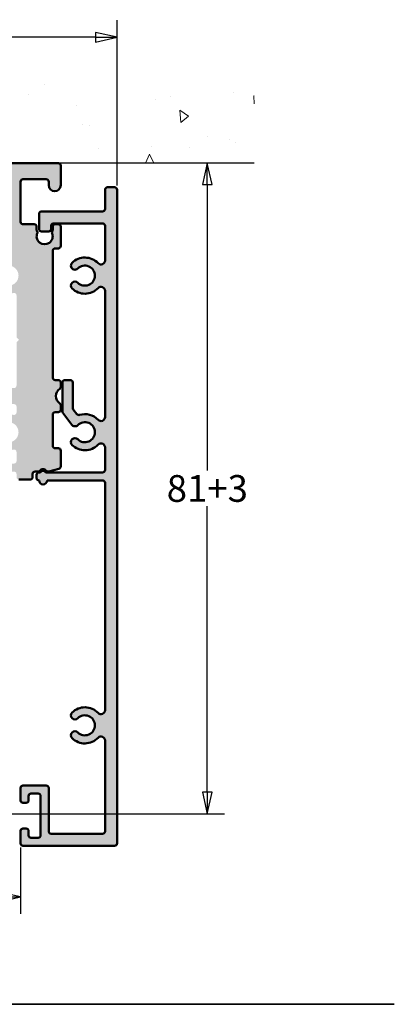
# Model space of a CAD drawing. Units: millimetres. Extents: x 7 to 1061, y -9 to 307.
# Drawn here: x 343 to 390, y -4 to 119 of the extents above; entities that cross this region are included whole.
import ezdxf

# ---------------------------------------------------------------- set-up
doc = ezdxf.new("R2010")
doc.units = ezdxf.units.MM
doc.header["$LTSCALE"] = 0.6666666666666666
for name, color, linetype, lineweight in [('Bemaßung (ISO)', 7, 'Continuous', 25), ('Rahmen (ISO)', 7, 'Continuous', 35), ('Schraffur (ISO)', 7, 'Continuous', 18), ('Sichtbar (ISO)', 7, 'Continuous', 50), ('Skizziergeometrie (ISO)', 7, 'Continuous', 25)]:
    doc.layers.add(name, color=color, linetype=linetype, lineweight=lineweight)
doc.styles.add('Katalog 2010 - Zeichnung', font='plantc.ttf')
doc.dimstyles.new('Homepage', dxfattribs={"dimscale": 0.6666666666666666, "dimtxt": 5, "dimasz": 4, "dimexe": 3.174999999999998, "dimexo": 0.8, "dimgap": 0.8, "dimtad": 0, "dimtih": 1, "dimtoh": 1, "dimrnd": 1e-08, "dimtxsty": 'Katalog 2010 - Zeichnung', "dimblk": 'Filled-1', "dimcen": 0.09, "dimdle": 10, "dimclrd": 256, "dimclre": 256, "dimclrt": 256, "dimazin": 2, "dimtfac": 0.5, "dimtofl": 0, "dimtmove": 0, "dimatfit": 3, "dimfxl": 1, "dimtolj": 1, "dimlwd": 30, "dimlwe": 30, "dimarcsym": 0})

# ---------------------------------------------------------------- blocks, each defined once
blk = doc.blocks.new('Ränder Tiger NEO')
at = {"layer": 'Rahmen (ISO)'}
blk.add_line((584, 20.00000000000005), (10, 19.99999999999998), dxfattribs=at)
blk = doc.blocks.new('Filled-1')
at = {"color": 0}
for p, q in [((0, 0), (-1, 0.225)), ((-1, 0.225), (-1, -0.225)), ((-1, 0), (0, 0)), ((-1, -0.225), (0, 0))]:
    blk.add_line(p, q, dxfattribs=at)
at = {"color": 0, "flags": 128}
blk.add_lwpolyline([(-1, -0.225), (0, 0), (-1, 0.225), (-1, -0.225)], dxfattribs=at)
at = {"color": 0}
blk.add_solid([(-1, -0.225), (0, 0), (-1, 0.225), (-1, -0.225)], dxfattribs=at)
blk = doc.blocks.new('*D32')
at = {"layer": 'Bemaßung (ISO)', "lineweight": 30}
for p, q in [((366.6649667924705, 98.1311604652368), (366.6649667924705, 62.52113715521318)), ((366.6649667924705, 22.46449379856993), (366.6649667924705, 58.07451710859314)), ((341.2304395131944, 19.79782713190327), (368.7816334591371, 19.79782713190327))]:
    blk.add_line(p, q, dxfattribs=at)
at = {"layer": 'Defpoints', "color": 0}
for p in [(370.3919916160475, 100.7978271319034), (340.697106179861, 19.79782713190327), (366.6649667924705, 19.79782713190327)]:
    blk.add_point(p, dxfattribs=at)
at = {"layer": 'Bemaßung (ISO)', "lineweight": 30, "xscale": 2.666666666666666, "yscale": 2.666666666666666, "zscale": 2.666666666666666}
for p, rotation in [((366.6649667924705, 100.7978271319034), 90), ((366.6649667924705, 19.79782713190327), 270)]:
    blk.add_blockref('Filled-1', p, dxfattribs=dict(at, rotation=rotation))
at = {"layer": 'Bemaßung (ISO)', "lineweight": 35, "insert": (366.6649667924705, 60.29782713190321), "char_height": 3.333333333333333, "attachment_point": 5, "style": 'Katalog 2010 - Zeichnung'}
blk.add_mtext('\\A1;81{+3}', dxfattribs=at)
blk = doc.blocks.new('*D49')
at = {"layer": 'Bemaßung (ISO)', "lineweight": 30}
for p, q in [((285.9469603078764, 98.03116046521822), (285.9469603078764, 118.5994333846126)), ((355.4469603078832, 98.03116046524092), (355.4469603078832, 118.5994333846126)), ((288.613626974543, 116.4827667179459), (316.1053519162714, 116.4827667179459)), ((352.7802936412165, 116.4827667179459), (325.2885686994882, 116.4827667179459))]:
    blk.add_line(p, q, dxfattribs=at)
at = {"layer": 'Defpoints', "color": 0}
for p in [(355.4469603078832, 116.4827667179459), (285.9469603078764, 97.49782713188488), (355.4469603078832, 97.49782713190761)]:
    blk.add_point(p, dxfattribs=at)
at = {"layer": 'Bemaßung (ISO)', "lineweight": 30, "xscale": 2.666666666666666, "yscale": 2.666666666666666, "zscale": 2.666666666666666, "rotation": 180}
blk.add_blockref('Filled-1', (285.9469603078764, 116.4827667179459), dxfattribs=at)
at = {"layer": 'Bemaßung (ISO)', "lineweight": 30, "xscale": 2.666666666666666, "yscale": 2.666666666666666, "zscale": 2.666666666666666}
blk.add_blockref('Filled-1', (355.4469603078832, 116.4827667179459), dxfattribs=at)
at = {"layer": 'Bemaßung (ISO)', "lineweight": 35, "insert": (320.6969603078798, 116.4827667179459), "char_height": 3.333333333333333, "attachment_point": 5, "style": 'Katalog 2010 - Zeichnung'}
blk.add_mtext('\\A1;69,5', dxfattribs=at)
blk = doc.blocks.new('*D50')
at = {"layer": 'Bemaßung (ISO)', "lineweight": 30}
for p, q in [((297.9469603079053, 15.56449379855512), (297.9469603079053, 7.314493798570232)), ((343.4469603078952, 15.56449379857179), (343.4469603078952, 7.314493798570232)), ((300.613626974572, 9.431160465236898), (316.0715523824933, 9.431160465236898)), ((340.7802936412285, 9.431160465236898), (325.3223682333092, 9.431160465236898))]:
    blk.add_line(p, q, dxfattribs=at)
at = {"layer": 'Defpoints', "color": 0}
for p in [(297.9469603079053, 16.09782713188845), (343.4469603078952, 16.09782713190513), (343.4469603078952, 9.431160465236898)]:
    blk.add_point(p, dxfattribs=at)
at = {"layer": 'Bemaßung (ISO)', "lineweight": 30, "xscale": 2.666666666666666, "yscale": 2.666666666666666, "zscale": 2.666666666666666, "rotation": 180}
blk.add_blockref('Filled-1', (297.9469603079053, 9.431160465236898), dxfattribs=at)
at = {"layer": 'Bemaßung (ISO)', "lineweight": 30, "xscale": 2.666666666666666, "yscale": 2.666666666666666, "zscale": 2.666666666666666}
blk.add_blockref('Filled-1', (343.4469603078952, 9.431160465236898), dxfattribs=at)
at = {"layer": 'Bemaßung (ISO)', "lineweight": 35, "insert": (320.6969603079013, 9.431160465236898), "char_height": 3.333333333333333, "attachment_point": 5, "style": 'Katalog 2010 - Zeichnung'}
blk.add_mtext('\\A1;45,5', dxfattribs=at)

msp = doc.modelspace()

# ---------------------------------------------------------------- hatches: boundary and pattern name
at = {"layer": 'Schraffur (ISO)'}
h = msp.add_hatch(dxfattribs=at)
h.set_pattern_fill('AR-CONC', color=256, scale=0.08, angle=45, style=0)
h.set_pattern_definition([(94.99999999999999, (0, -3.485991343377122), (11.20757202766174, 9.40427035238641), [1.524, -16.764]), (40.00000000000002, (0, -3.485991343377122), (-12.80147625139532, 8.814138286305555), [1.2192, -13.4112467336]), (145.4514447, (0.933961372696512, -2.702304699798173), (-1.593903810372783, 18.21840817094828), [1.295200703999999, -14.247219568]), (91.18419999999998, (-2.873681958742126, -0.6123093846349934), (17.71281945843763, 12.95627302994164), [2.285999999999999, -25.146]), (141.63555761, (-1.397616352005083, 0.467380444840121), (-0.5669293980974857, 27.42614108922356), [1.9428018512, -21.3708486528]), (36.18415117000001, (-2.873681958742126, -0.6123093846349934), (-0.5669293966457724, 27.42614108929626), [1.8287973656, -20.1167785536]), (66, (-0.718420489685532, 0.1061111050505388), (14.36159834474799, 2.791611925951852), [1.523999999999999, -16.76399999999999]), (11.00000000000004, (-0.718420489685532, 0.1061111050505388), (-6.92319412178764, 13.91529545550036), [1.2192, -13.4112]), (116.4514449999999, (0.4783793749402041, 0.3387454289980027), (7.43840415005838, 16.70690741610668), [1.295200703999999, -14.247195008]), (82.50000000000001, (0, -3.485991343377122), (-4.608437525424831, 4.957873093886957), [0, -13.24864, 0, -13.6144, 0, -13.462]), (52.5, (0, -3.485991343377122), (-1.887178185553985, 9.446960021975382), [0, -7.762239999999997, 0, -12.94384, 0, -5.130799999999998]), (12.5, (-3.204155383997473, -6.690146727374596), (7.994229042601262, 7.346095646617086), [0, -5.08, 0, -15.8496, 0, -21.0312]), (2.499999999999996, (-4.640996363368539, -8.12698770674566), (6.941112353457337, 9.817791430489137), [0, -6.604, 0, -10.52576, 0, -14.9352])])
h.paths.add_polyline_path([(372.4816658564047, 110.7978271319034), (372.4816658564047, 100.7978271319033), (277.0576300937985, 100.7978271319033), (277.0576300937985, 110.7978271319034)])
h = msp.add_hatch(color=9, dxfattribs=at)
edge = h.paths.add_edge_path()
edge.add_line((342.9469603078885, 61.69779785683627), (342.9469603078885, 62.09779785682343))
edge.add_arc((342.6469603078885, 62.09779785682343), 0.3, 0, 90)
edge.add_line((342.6469603078885, 62.39779785682342), (340.2469603078885, 62.39779785682342))
edge.add_arc((340.2469603078885, 62.09779785682343), 0.3, 90, 180)
edge.add_line((339.9469603078885, 62.09779785682343), (339.9469603078885, 61.69779785683627))
edge.add_arc((339.6469603078885, 61.69779785683627), 0.3, -90, 0, ccw=False)
edge.add_line((339.6469603078885, 61.39779785683629), (336.9885801565982, 61.39779785683629))
edge.add_arc((336.9885801565982, 61.09779785683628), 0.3, 90, 157.9756871630133)
edge.add_arc((336.2469603078886, 61.39779785683629), 0.5000000000000007, 202.0243128370679, 337.97568716292585, ccw=False)
edge.add_arc((335.505340459179, 61.09779785683628), 0.3000000000000003, 22.02431283700479, 66.25293839718451)
edge.add_arc((335.7469603078885, 61.64699713643297), 0.3000000000000006, 180, 246.2529383972048, ccw=False)
edge.add_line((335.4469603078885, 61.64699713643297), (335.4469603078885, 62.09779785683622))
edge.add_arc((335.7469603078885, 62.09779785683635), 0.3, 90, 180, ccw=False)
edge.add_line((335.7469603078885, 62.39779785683635), (335.9005501463748, 62.39779785683635))
edge.add_arc((336.2469603078886, 62.19779785683626), 0.4, 29.999999997881673, 149.9999999999889, ccw=False)
edge.add_line((336.5933704694096, 62.39779785682342), (338.6469603078806, 62.39779785682342))
edge.add_arc((338.6469603078806, 62.69779785682342), 0.3, 270, 360)
edge.add_line((338.9469603078806, 62.69779785682342), (338.9469603078806, 63.09779785682039))
edge.add_arc((339.2469603078806, 63.09779785682039), 0.3000000000000002, 90, 180, ccw=False)
edge.add_line((339.2469603078806, 63.39779785682039), (342.6469603078887, 63.39779785682039))
edge.add_arc((342.6469603078887, 63.6977978568204), 0.3, 270, 360)
edge.add_line((342.9469603078886, 63.6977978568204), (342.9469603078887, 64.84578716485555))
edge.add_arc((342.6469603078887, 64.84578716485555), 0.3000000000000002, 0, 105.9328038153106)
edge.add_arc((341.9469603078886, 67.29782713190329), 2.25, 224.9999999999988, 285.9328038152878, ccw=False)
edge.add_arc((340.709523440812, 66.060390264827), 0.4999999999999994, 44.99999999998562, 224.9999999999857, ccw=False)
edge.add_arc((341.9469603078886, 67.29782713190329), 1.25, 224.9999999999931, 495.0000000000096)
edge.add_arc((340.7095234408121, 68.53526399897986), 0.5000000000000016, 135.0000000000144, 315.0000000000144, ccw=False)
edge.add_arc((341.9469603078886, 67.29782713190329), 2.250000000000003, 74.0671961847084, 135.0000000000015, ccw=False)
edge.add_arc((342.6469603078887, 69.74986709895117), 0.2999999999999999, 254.0671961847273, 360)
edge.add_line((342.9469603078887, 69.74986709895117), (342.9469603078887, 70.4978271319099))
edge.add_arc((342.6469603078887, 70.4978271319099), 0.3, 0, 90)
edge.add_line((342.6469603078887, 70.79782713190978), (339.0469603078887, 70.79782713190978))
edge.add_arc((339.0469603078886, 71.79782713190332), 1, 90, 270, ccw=False)
edge.add_line((339.0469603078886, 72.79782713190342), (342.6469603078893, 72.79782713190342))
edge.add_arc((342.6469603078893, 73.0978271319033), 0.3000000000000002, 270, 360)
edge.add_line((342.9469603078894, 73.0978271319033), (342.9469603078894, 78.4978271319032))
edge.add_line((342.9469603078894, 78.4978271319032), (343.2469603078892, 78.79782713190336))
edge.add_line((343.2469603078892, 78.79782713190336), (342.9469603078887, 79.09782713190334))
edge.add_line((342.9469603078887, 79.09782713190334), (342.9469603078887, 84.34578716485544))
edge.add_arc((342.6469603078887, 84.34578716485557), 0.3000000000000002, 0, 105.9328038153106)
edge.add_arc((341.9469603078887, 86.7978271319033), 2.25, 224.9999999999781, 285.9328038152865, ccw=False)
edge.add_arc((340.709523440812, 85.5603902648272), 0.4999999999999995, 44.999999999901206, 224.9999999999012, ccw=False)
edge.add_arc((341.9469603078887, 86.7978271319033), 1.25, 225.0000000000215, 495.0000000000065)
edge.add_arc((340.7095234408121, 88.03526399897972), 0.5000000000000001, 135.0000000000374, 315.0000000000374, ccw=False)
edge.add_arc((341.9469603078887, 86.7978271319033), 2.25, 96.756327030595, 135.00000000001, ccw=False)
edge.add_arc((341.6469603078884, 89.33011858432351), 0.3000000000000001, 276.7563270305906, 360)
edge.add_line((341.9469603078884, 89.33011858432351), (341.9469603078884, 89.6978271319034))
edge.add_arc((340.4469603078884, 89.6978271319034), 1.5, 0, 90)
edge.add_line((340.4469603078884, 91.19782713190344), (338.9469603078887, 91.19782713190344))
edge.add_arc((338.9469603078887, 91.49782713190343), 0.3000000000000002, 180, 270, ccw=False)
edge.add_line((338.6469603078887, 91.49782713190343), (338.6469603078887, 92.99782713192523))
edge.add_arc((338.3469603078887, 92.99782713192523), 0.3000000000000002, 0, 90)
edge.add_line((338.3469603078887, 93.29782713192527), (337.9469603078887, 93.29782713192527))
edge.add_arc((337.9469603078887, 93.59782713192529), 0.3000000000000002, 180, 270, ccw=False)
edge.add_line((337.6469603078886, 93.59782713192529), (337.6469603078888, 94.9978271319034))
edge.add_arc((337.3469603078888, 94.9978271319034), 0.3000000000000002, 0, 90)
edge.add_line((337.3469603078888, 95.29782713190343), (336.1969603078887, 95.29782713190343))
edge.add_arc((336.1969603078887, 96.04782713190346), 0.7500000000000002, 180, 270, ccw=False)
edge.add_line((335.4469603078887, 96.04782713190346), (335.4469603078887, 98.04782713190347))
edge.add_arc((336.1969603078887, 98.04782713190347), 0.7500000000000006, 0, 180, ccw=False)
edge.add_line((336.9469603078887, 98.04782713190347), (336.9469603078887, 97.59782713192529))
edge.add_arc((337.2469603078887, 97.59782713192516), 0.3000000000000002, 180, 270)
edge.add_line((337.2469603078887, 97.2978271319252), (338.1952304185355, 97.2978271319252))
edge.add_arc((338.1952304185355, 97.59782713192516), 0.3, 270, 350.0000000000234)
edge.add_line((338.4906727444392, 97.54573267862519), (339.020392303814, 100.5499215852035))
edge.add_arc((339.3158346297177, 100.4978271319034), 0.3, 90, 169.9999999999706, ccw=False)
edge.add_line((339.3158346297177, 100.7978271319033), (348.1469603078887, 100.7978271319033))
edge.add_arc((348.1469603078887, 100.4978271319034), 0.3000000000000002, 0, 90, ccw=False)
edge.add_line((348.4469603078887, 100.4978271319034), (348.4469603078887, 98.04782713190329))
edge.add_arc((347.6969603078887, 98.04782713190329), 0.7500000000000006, -180, 0, ccw=False)
edge.add_line((346.9469603078887, 98.04782713190329), (346.9469603078887, 98.49782713190329))
edge.add_arc((346.6469603078887, 98.49782713190329), 0.3000000000000002, 0, 90)
edge.add_line((346.6469603078887, 98.7978271319033), (343.7469603078887, 98.7978271319033))
edge.add_arc((343.7469603078887, 98.49782713190329), 0.3, 90, 180)
edge.add_line((343.4469603078887, 98.49782713190329), (343.4469603078887, 93.49782713190334))
edge.add_arc((343.7469603078887, 93.49782713190334), 0.3, 180, 270)
edge.add_line((343.7469603078887, 93.19782713190331), (345.1469603078887, 93.19782713190331))
edge.add_arc((345.1469603078888, 92.8978271319033), 0.3000000000000001, 0, 90, ccw=False)
edge.add_line((345.4469603078888, 92.8978271319033), (345.4469603078888, 92.43311226750409))
edge.add_arc((345.6469603078887, 92.43311226750409), 0.2000000000000086, 180, 221.5453649167144)
edge.add_arc((345.3475879697724, 92.1678271319034), 0.2000000000000003, -12.182903041665327, 41.54536491663009, ccw=False)
edge.add_arc((346.4469603078887, 91.6978271319034), 1, 154.6723965618169, 381.2521049041745)
edge.add_arc((347.5475899376988, 92.1678271319034), 0.2, 138.7269136621791, 212.5230331266565, ccw=False)
edge.add_arc((347.2469603078887, 92.43168661284014), 0.2000000000000019, 318.7269136621408, 360)
edge.add_line((347.4469603078887, 92.43168661284014), (347.4469603078887, 92.8978271319033))
edge.add_arc((347.7469603078887, 92.8978271319033), 0.3, 90, 180, ccw=False)
edge.add_line((347.7469603078887, 93.19782713190331), (348.1469603078886, 93.19782713190331))
edge.add_arc((348.1469603078886, 92.8978271319033), 0.3000000000000002, 0, 90, ccw=False)
edge.add_line((348.4469603078887, 92.8978271319033), (348.4469603078886, 90.49782713190336))
edge.add_arc((348.1469603078886, 90.49782713190336), 0.3000000000000002, -90, 0, ccw=False)
edge.add_line((348.1469603078886, 90.19782713190337), (347.7469603078884, 90.19782713190337))
edge.add_arc((347.7469603078884, 89.89782713190336), 0.3000000000000002, 90, 180)
edge.add_line((347.4469603078884, 89.89782713190336), (347.4469603078883, 74.0978271319032))
edge.add_arc((347.7469603078883, 74.0978271319032), 0.3000000000000002, 180, 270)
edge.add_line((347.7469603078883, 73.79782713190322), (348.1469603078886, 73.79782713190322))
edge.add_arc((348.1469603078886, 73.4978271319032), 0.3000000000000002, 0, 90, ccw=False)
edge.add_line((348.4469603078887, 73.4978271319032), (348.4469603078887, 72.9467396612108))
edge.add_arc((348.1469603078886, 72.94673966121094), 0.3000000000000003, -55.15009542099688, 0, ccw=False)
edge.add_arc((348.9469603078887, 71.79782713190332), 1.1, 124.8499045790571, 235.1500954209637)
edge.add_arc((348.1469603078886, 70.64891460259572), 0.3, 0, 55.150095420919, ccw=False)
edge.add_line((348.4469603078886, 70.64891460259572), (348.4469603078886, 70.09782713190228))
edge.add_arc((348.1469603078886, 70.09782713190228), 0.3, -90, 0, ccw=False)
edge.add_line((348.1469603078886, 69.79782713190231), (347.7469603078887, 69.79782713190231))
edge.add_arc((347.7469603078887, 69.4978271319023), 0.3, 90, 180)
edge.add_line((347.4469603078887, 69.4978271319023), (347.4469603078886, 65.59782713190327))
edge.add_arc((347.7469603078887, 65.59782713190327), 0.3000000000000001, 180, 270)
edge.add_line((347.7469603078887, 65.29782713190326), (348.1469603078885, 65.29782713190326))
edge.add_arc((348.1469603078885, 64.99782713190326), 0.3, 0, 90, ccw=False)
edge.add_line((348.4469603078885, 64.99782713190326), (348.4469603078885, 63.03968055725432))
edge.add_arc((348.1469603078885, 63.03968055725445), 0.3000000000000002, -75.00000000001228, 0, ccw=False)
edge.add_line((348.2246060214192, 62.74990280936774), (346.9490310223204, 62.40811351847382))
edge.add_arc((346.8713853087896, 62.69789126636053), 0.3000000000000003, 218.69075797993, 285.0000000000061, ccw=False)
edge.add_arc((346.2469603078885, 62.19779785683626), 0.5000000000000001, 38.6907579798879, 141.3178125465357)
edge.add_arc((345.6224605080487, 62.69779785683621), 0.2999999999999999, 270, 321.3178125464732, ccw=False)
edge.add_line((345.6224605080487, 62.39779785683621), (345.2469603078885, 62.39779785683621))
edge.add_arc((345.2469603078885, 62.09779785683635), 0.3000000000000002, 90, 180)
edge.add_line((344.9469603078885, 62.09779785683635), (344.9469603078885, 61.69779785683627))
edge.add_arc((344.6469603078885, 61.69779785683627), 0.3000000000000002, -90, 0, ccw=False)
edge.add_line((344.6469603078885, 61.39779785683629), (343.2469603078885, 61.39779785683629))
edge.add_arc((343.2469603078885, 61.69779785683627), 0.3000000000000001, 180, 270, ccw=False)
h = msp.add_hatch(color=256, dxfattribs=at)
edge = h.paths.add_edge_path()
edge.add_arc((343.7469603078951, 16.09782713190525), 0.3000000000000033, 180, 270.000000000009)
edge.add_line((343.7469603078952, 15.79782713190525), (355.1469603078952, 15.79782713190738))
edge.add_arc((355.146960307895, 16.09782713190739), 0.2999999999999944, 270.000000000009, 360)
edge.add_line((355.446960307895, 16.09782713190739), (355.4469603078832, 97.49782713190771))
edge.add_arc((355.1469603078832, 97.49782713190771), 0.2999999999999988, 0, 90)
edge.add_line((355.1469603078832, 97.7978271319077), (354.2469603079143, 97.7978271319077))
edge.add_arc((354.2469603079143, 97.49782713190771), 0.2999999999999988, 90, 180)
edge.add_line((353.9469603079143, 97.49782713190771), (353.9469603079147, 95.0978271319076))
edge.add_arc((353.6469603079146, 95.09782713190745), 0.2999999999999949, -89.99999999999079, 0, ccw=False)
edge.add_line((353.6469603079146, 94.79782713190755), (346.0469603078836, 94.79782713190627))
edge.add_arc((346.0469603078836, 94.49782713190628), 0.2999999999999966, 90.00000000000904, 180)
edge.add_line((345.7469603078837, 94.49782713190613), (345.746960307884, 92.59782713190614))
edge.add_arc((346.0469603078839, 92.59782713190629), 0.2999999999999977, 180, 270.000000000009)
edge.add_line((346.046960307884, 92.29782713190627), (346.9469603078837, 92.29782713190642))
edge.add_arc((346.9469603078836, 92.59782713190643), 0.2999999999999999, 270.000000000009, 360)
edge.add_line((347.2469603078836, 92.59782713190643), (347.2469603078836, 92.9978271319065))
edge.add_arc((347.5469603078835, 92.9978271319065), 0.2999999999999999, 90.00000000000898, 180, ccw=False)
edge.add_line((347.5469603078835, 93.29782713190664), (353.6469603079149, 93.2978271319075))
edge.add_arc((353.646960307915, 92.99782713190751), 0.2999999999999988, 0, 90.00000000000898, ccw=False)
edge.add_line((353.9469603079149, 92.99782713190751), (353.9469603079157, 88.68528574073582))
edge.add_arc((353.4469603079157, 88.68528574073564), 0.5000000000000016, -136.6582417719398, 0, ccw=False)
edge.add_arc((351.4469603079159, 86.797827131907), 2.250000000007319, 43.34175822724339, 135.0000000001578)
edge.add_arc((350.2095234408337, 88.03526399898286), 0.5000000000036487, 135.0000000002024, 315.0000000001094)
edge.add_arc((351.4469603079159, 86.797827131907), 1.250000000000001, -135.00000000019958, 135.0000000001612, ccw=False)
edge.add_arc((350.2095234408348, 85.56039026483515), 0.5, 44.99999999976393, 224.9999999997639)
edge.add_arc((351.4469603079159, 86.797827131907), 2.249999999999979, 224.9999999997797, 316.6582417727716)
edge.add_arc((353.4469603079162, 84.91036852308964), 0.5000000000000006, 0, 136.6582417728566, ccw=False)
edge.add_line((353.9469603079162, 84.91036852309006), (353.9469603079185, 69.18528574070163))
edge.add_arc((353.4469603079184, 69.1852857407015), 0.5000000000000016, -136.65824177348122, 0, ccw=False)
edge.add_arc((351.4469603078924, 67.297827131907), 2.250000000002923, 43.34175822649565, 107.277146152194)
edge.add_arc((350.6896255560712, 69.73276944615164), 0.2999999999999992, 216.649520129724, 287.2771461521802, ccw=False)
edge.add_line((350.4489349966855, 69.55369389052605), (350.0062697484974, 70.14866815060755))
edge.add_arc((350.2469603078832, 70.32774370623314), 0.2999999999999923, 180, 216.649520129724, ccw=False)
edge.add_line((349.9469603078833, 70.32774370623314), (349.9469603078828, 73.49782713190673))
edge.add_arc((349.6469603078829, 73.49782713190673), 0.3000000000000011, 0, 90.00000000000904)
edge.add_line((349.6469603078827, 73.79782713190677), (348.9469603078823, 73.79782713190663))
edge.add_arc((348.9469603078824, 73.49782713190662), 0.3000000000000005, 90.00000000000904, 180)
edge.add_line((348.6469603078824, 73.49782713190662), (348.6469603078829, 69.89718648959253))
edge.add_arc((348.9469603078828, 69.89718648959253), 0.3000000000000051, 180, 216.6495201296985)
edge.add_line((348.7062697484972, 69.71811093396707), (349.8083725085034, 68.2368047396076))
edge.add_arc((350.2095234408135, 68.53526399898398), 0.5000000000021223, 216.6495201297241, 315.0000000000298)
edge.add_arc((351.4469603078924, 67.297827131907), 1.250000000000001, -135.00000000005258, 135.0000000000523, ccw=False)
edge.add_arc((350.2095234408148, 66.06039026483201), 0.4999999999998617, 44.99999999991652, 225.0000000000633)
edge.add_arc((351.4469603078924, 67.297827131907), 2.249999999999733, 224.9999999999661, 316.6582417735871)
edge.add_arc((353.4469603078928, 65.41036852309003), 0.5000000000000006, 0, 136.658241769227, ccw=False)
edge.add_line((353.9469603078927, 65.41036852309016), (353.9469603078932, 62.59782713190727))
edge.add_arc((353.6469603078931, 62.59782713190727), 0.3000000000000021, -89.99999999999079, 0, ccw=False)
edge.add_line((353.6469603078932, 62.29782713190727), (346.5933704694024, 62.29782713190627))
edge.add_arc((346.2469603078885, 62.09782713190647), 0.4000000000000009, 29.99999999997011, 150.0000000000528)
edge.add_line((345.9005501463745, 62.29782713190614), (345.7469603078885, 62.29782713190614))
edge.add_arc((345.7469603078885, 61.99782713190614), 0.3000000000000122, 90.00000000000904, 180)
edge.add_line((345.4469603078885, 61.99782713190614), (345.4469603078885, 61.59782713190605))
edge.add_arc((345.7469603078885, 61.59782713190605), 0.2999999999999944, 180, 270.0000000000542)
edge.add_arc((346.2469603078889, 61.29782713190618), 0.5000000000000016, 180, 360)
edge.add_line((346.7469603078888, 61.29782713190618), (353.646960307891, 61.29782713190721))
edge.add_arc((353.6469603078912, 60.99782713190716), 0.3000000000000007, 0, 90.00000000000898, ccw=False)
edge.add_line((353.9469603078912, 60.99782713190716), (353.9469603078949, 32.68528574073541))
edge.add_arc((353.4469603078949, 32.68528574073542), 0.5000000000000016, -136.6582417719393, 0, ccw=False)
edge.add_arc((351.4469603078953, 30.79782713190681), 2.250000000007319, 43.34175822724307, 135.0000000001597)
edge.add_arc((350.2095234408133, 32.03526399898295), 0.5000000000036487, 135.0000000002485, 314.9999987928329)
edge.add_arc((351.4469603078953, 30.79782713190681), 1.250000000000001, -135.00000000019992, 135.0000000001575, ccw=False)
edge.add_arc((350.209523440814, 29.56039026483509), 0.5, 44.99999999973275, 224.9999999997327)
edge.add_arc((351.4469603078953, 30.79782713190681), 2.249999999999979, 224.9999999997796, 316.6582417727717)
edge.add_arc((353.4469603078955, 28.91036852308944), 0.5000000000000006, 0, 136.6582417728566, ccw=False)
edge.add_line((353.9469603078956, 28.9103685230897), (353.9469603079394, 28.68528574073536))
edge.add_line((353.9469603079394, 28.68528574073536), (353.9469603078973, 17.59782713190716))
edge.add_arc((353.6469603078974, 17.59782713190716), 0.3000000000000095, -89.99999999999079, 0, ccw=False)
edge.add_line((353.6469603078974, 17.29782713190716), (347.2469603078949, 17.29782713190587))
edge.add_arc((347.2469603078948, 17.59782713190589), 0.3000000000000122, 180, 270.00000000000904, ccw=False)
edge.add_line((346.9469603078948, 17.59782713190589), (346.9469603078942, 22.99782713190368))
edge.add_arc((346.6469603078941, 22.99782713190368), 0.3000000000000099, 0, 90.00000000000904)
edge.add_line((346.646960307894, 23.29782713190369), (343.746960307894, 23.29782713190326))
edge.add_arc((343.746960307894, 22.99782713190325), 0.3000000000000077, 90.00000000000904, 180)
edge.add_line((343.4469603078941, 22.99782713190325), (343.4469603078942, 21.44782713190324))
edge.add_arc((343.7469603078943, 21.44782713190324), 0.3000000000000122, 180, 270.000000000009)
edge.add_line((343.7469603078943, 21.14782713190336), (344.1469603078943, 21.14782713190336))
edge.add_arc((344.1469603078943, 21.44782713190338), 0.3000000000000122, 270.000000000009, 360)
edge.add_line((344.4469603078943, 21.44782713190338), (344.4469603078942, 21.99782713190331))
edge.add_arc((344.7469603078943, 21.99782713190345), 0.2999999999999999, 90.00000000000898, 180, ccw=False)
edge.add_line((344.7469603078942, 22.29782713190346), (345.6469603078943, 22.2978271319036))
edge.add_arc((345.6469603078943, 21.99782713190345), 0.3000000000000099, 0, 90.00000000000898, ccw=False)
edge.add_line((345.9469603078943, 21.99782713190345), (345.9469603078949, 17.0978271319035))
edge.add_arc((345.6469603078949, 17.0978271319035), 0.3000000000000122, -89.99999999999079, 0, ccw=False)
edge.add_line((345.646960307895, 16.79782713190348), (344.746960307895, 16.79782713190334))
edge.add_arc((344.7469603078949, 17.09782713190335), 0.3000000000000088, 180, 270.00000000000904, ccw=False)
edge.add_line((344.4469603078949, 17.09782713190335), (344.4469603078948, 17.64782713190513))
edge.add_arc((344.1469603078949, 17.64782713190513), 0.3000000000000099, 0, 90.00000000000904)
edge.add_line((344.1469603078948, 17.947827131905), (343.7469603078948, 17.947827131905))
edge.add_arc((343.7469603078949, 17.64782713190498), 0.3000000000000077, 90, 180)
edge.add_line((343.4469603078948, 17.64782713190498), (343.4469603078952, 16.09782713190512))

# ---------------------------------------------------------------- linework, layer by layer
at = {"layer": 'Sichtbar (ISO)'}
for p, q in [((339.3158346297176, 100.7978271319033), (348.1469603078887, 100.7978271319034)), ((348.4469603078887, 100.4978271319034), (348.4469603078887, 98.04782713190347)), ((343.4469603078887, 98.49782713190329), (343.4469603078887, 93.4978271319033)), ((346.6469603078887, 98.79782713190316), (343.7469603078887, 98.79782713190338)), ((346.9469603078886, 98.04782713190329), (346.9469603078887, 98.49782713190348)), ((353.9469603079147, 95.0978271319076), (353.9469603079143, 97.49782713190761)), ((354.2469603079143, 97.7978271319077), (355.1469603078832, 97.79782713190748)), ((355.4469603078832, 97.49782713190761), (355.446960307895, 16.0978271319074)), ((345.746960307884, 92.59782713190621), (345.7469603078837, 94.4978271319062)), ((346.0469603078836, 94.79782713190627), (353.6469603079148, 94.79782713190743)), ((343.7469603078886, 93.1978271319034), (345.1469603078887, 93.19782713190321)), ((353.6469603079149, 93.29782713190748), (347.5469603078835, 93.29782713190652)), ((347.7469603078887, 93.19782713190321), (348.1469603078886, 93.1978271319034)), ((345.4469603078887, 92.43311226750409), (345.4469603078887, 92.8978271319033)), ((346.9469603078837, 92.29782713190627), (346.046960307884, 92.29782713190627)), ((347.2469603078836, 92.99782713190642), (347.2469603078836, 92.59782713190643)), ((347.4469603078887, 92.89782713190345), (347.4469603078887, 92.43168661284012)), ((348.4469603078886, 92.89782713190345), (348.4469603078886, 90.4978271319034)), ((353.9469603079157, 88.68528574073588), (353.9469603079149, 92.99782713190756)), ((347.4469603078884, 89.89782713190336), (347.4469603078883, 74.09782713190333)), ((348.1469603078886, 90.1978271319033), (347.7469603078884, 90.1978271319033)), ((353.9469603079185, 69.18528574070169), (353.9469603079162, 84.9103685230901)), ((347.7469603078883, 73.79782713190322), (348.1469603078886, 73.7978271319034)), ((348.9469603078824, 73.79782713190683), (349.6469603078829, 73.79782713190646)), ((348.4469603078887, 73.49782713190332), (348.4469603078886, 72.94673966121096)), ((348.6469603078829, 69.89718648959253), (348.6469603078824, 73.49782713190672)), ((349.9469603078828, 73.49782713190672), (349.9469603078833, 70.32774370623311)), ((348.4469603078886, 70.64891460259572), (348.4469603078886, 70.09782713190243)), ((350.0062697484974, 70.14866815060748), (350.4489349966856, 69.55369389052612)), ((347.4469603078887, 69.49782713190221), (347.4469603078887, 65.5978271319033)), ((348.1469603078886, 69.79782713190214), (347.7469603078887, 69.79782713190231)), ((349.8083725085035, 68.23680473960769), (348.7062697484972, 69.7181109339671)), ((347.7469603078887, 65.29782713190338), (348.1469603078885, 65.2978271319032)), ((348.4469603078884, 64.99782713190326), (348.4469603078884, 63.03968055725452)), ((353.9469603078932, 62.59782713190735), (353.9469603078927, 65.41036852309024)), ((346.9490310223203, 62.40811351847388), (348.2246060214192, 62.74990280936773)), ((344.6469603078885, 61.39779785683625), (343.2469603078885, 61.39779785683625)), ((344.9469603078885, 61.69779785683636), (344.9469603078885, 62.09779785683636)), ((345.2469603078885, 62.39779785683627), (345.6224605080486, 62.39779785683627)), ((345.4469603078885, 61.597827131906), (345.4469603078885, 61.997827131906)), ((345.7469603078885, 62.29782713190612), (345.9005501463745, 62.2978271319063)), ((346.5933704694023, 62.29782713190612), (353.6469603078932, 62.29782713190724)), ((353.6469603078912, 61.29782713190721), (346.7469603078888, 61.29782713190627)), ((353.946960307895, 32.68528574073548), (353.9469603078912, 60.9978271319073)), ((353.9469603079394, 28.68528574073533), (353.9469603078956, 28.91036852308991)), ((353.9469603078973, 17.59782713190717), (353.9469603079394, 28.68528574073533)), ((343.746960307894, 23.29782713190332), (346.646960307894, 23.2978271319037)), ((343.4469603078943, 21.4478271319033), (343.4469603078941, 22.99782713190322)), ((345.6469603078943, 22.29782713190347), (344.7469603078942, 22.29782713190309)), ((346.9469603078942, 22.99782713190359), (346.9469603078949, 17.59782713190585)), ((344.1469603078943, 21.14782713190338), (343.7469603078944, 21.14782713190319)), ((344.4469603078943, 21.99782713190337), (344.4469603078943, 21.44782713190349)), ((345.9469603078949, 17.09782713190347), (345.9469603078943, 21.99782713190356)), ((343.4469603078952, 16.09782713190513), (343.4469603078948, 17.64782713190504)), ((343.7469603078948, 17.94782713190496), (344.1469603078948, 17.94782713190515)), ((344.4469603078949, 17.64782713190523), (344.4469603078949, 17.09782713190347)), ((347.2469603078949, 17.29782713190593), (353.6469603078974, 17.29782713190707)), ((344.746960307895, 16.79782713190336), (345.646960307895, 16.79782713190336)), ((355.1469603078952, 15.7978271319073), (343.7469603078952, 15.79782713190519))]:
    msp.add_line(p, q, dxfattribs=at)
for centre, radius, start, end in [((348.1469603078887, 100.4978271319034), 0.2999999999999939, 0, 90), ((343.7469603078887, 98.49782713190329), 0.3000000000000072, 90, 180), ((346.6469603078887, 98.49782713190307), 0.2999999999999983, 0, 90), ((347.6969603078887, 98.04782713190329), 0.7500000000000026, 180, 0), ((354.2469603079143, 97.49782713190783), 0.2999999999999974, 90, 180), ((355.1469603078832, 97.49782713190783), 0.3000000000000033, 0, 90), ((346.0469603078837, 94.4978271319064), 0.29999999999999, 90.000000000009, 180), ((353.6469603079146, 95.0978271319076), 0.2999999999999944, 270.000000000009, 0), ((343.7469603078887, 93.4978271319033), 0.3000000000000094, 180, 270), ((345.1469603078888, 92.89782713190311), 0.2999999999999939, 0, 90), ((347.5469603078836, 92.99782713190665), 0.3000000000000033, 90.000000000009, 180), ((347.7469603078887, 92.8978271319033), 0.2999999999999983, 90, 180), ((348.1469603078886, 92.89782713190311), 0.2999999999999939, 0, 90), ((353.646960307915, 92.99782713190756), 0.2999999999999944, 0, 90.000000000009), ((345.6469603078887, 92.43311226750409), 0.1999999999999957, 180, 221.5453649166877), ((346.4469603078887, 91.69782713190327), 1.000000000000001, 154.6723965618005, 21.25210490418746), ((345.3475879697722, 92.16782713190331), 0.2000000000000238, 347.8170969584234, 41.54536491667863), ((346.0469603078839, 92.59782713190643), 0.2999999999999944, 180, 270.000000000009), ((346.9469603078836, 92.59782713190643), 0.3000000000000021, 270.000000000009, 0), ((347.5475899376988, 92.16782713190331), 0.2000000000000031, 138.7269136621574, 212.5230331266018), ((347.2469603078887, 92.43168661283993), 0.1999999999999752, 318.7269136621484, 0), ((347.7469603078884, 89.89782713190336), 0.2999999999999983, 90, 180), ((348.1469603078886, 90.4978271319034), 0.2999999999999939, 270, 0), ((350.2095234408338, 88.03526399898291), 0.500000000003649, 135.000000000141, 315.0000000001412), ((351.4469603079159, 86.79782713190696), 2.250000000007319, 43.34175822724851, 135.0000000001525), ((353.4469603079157, 88.68528574073568), 0.5000000000000009, 223.3417582280361, 0), ((351.4469603079159, 86.79782713190696), 1.250000000000001, 224.9999999997885, 135.0000000001428), ((350.2095234408348, 85.56039026483514), 0.4999999999999988, 45.0000008534836, 224.99999999971), ((351.4469603079159, 86.79782713190696), 2.249999999999976, 224.9999999997714, 316.6582417727755), ((353.4469603079162, 84.91036852308976), 0.5000000000000023, 0, 136.6582417728392), ((347.7469603078883, 74.09782713190316), 0.3000000000000027, 180, 270), ((348.1469603078886, 73.49782713190312), 0.2999999999999916, 0, 90), ((348.9469603078824, 73.49782713190692), 0.3000000000000021, 90.000000000009, 180), ((349.6469603078829, 73.49782713190672), 0.3000000000000027, 0, 90.000000000009), ((348.9469603078887, 71.79782713190315), 1.099999999999998, 124.8499045790475, 235.1500954209548), ((348.1469603078886, 72.94673966121077), 0.2999999999999894, 304.8499045790483, 0), ((348.1469603078886, 70.09782713190225), 0.3000000000000027, 270, 0), ((348.1469603078886, 70.64891460259555), 0.3000000000000065, 0, 55.15009542095292), ((348.9469603078828, 69.89718648959271), 0.3000000000000051, 180, 216.6495201297112), ((350.2469603078833, 70.32774370623328), 0.2999999999999921, 180, 216.6495201297184), ((347.7469603078887, 69.49782713190221), 0.3000000000000027, 90, 180), ((350.6896255560712, 69.73276944615175), 0.2999999999999987, 216.6495201297112, 287.2771461521895), ((351.4469603078924, 67.29782713190704), 2.250000000002923, 43.34175822649882, 107.2771461521914), ((353.4469603079184, 69.18528574070169), 0.5000000000000007, 223.3417582265011, 0), ((350.2095234408136, 68.53526399898398), 0.5000000000021229, 216.6495201297164, 315.000000000046), ((351.4469603078924, 67.29782713190704), 1.250000000000001, 224.9999999999386, 135.0000000000441), ((350.2095234408149, 66.06039026483202), 0.4999999999998618, 45.00000000004606, 225.000000000046), ((347.7469603078887, 65.5978271319033), 0.3000000000000027, 180, 270), ((348.1469603078885, 64.99782713190326), 0.2999999999999956, 0, 90), ((351.4469603078924, 67.29782713190704), 2.249999999999733, 224.9999999999618, 316.6582417735923), ((353.4469603078928, 65.41036852309024), 0.5000000000000016, 0, 136.6582417692029), ((346.2469603078885, 62.19779785683609), 0.5000000000000023, 38.6907579799021, 141.3178125465086), ((348.1469603078884, 63.03968055725432), 0.3000000000000027, 284.9999999999967, 0), ((353.6469603078931, 62.59782713190735), 0.3000000000000033, 270.000000000009, 0), ((344.6469603078885, 61.69779785683616), 0.3000000000000005, 270, 0), ((345.2469603078885, 62.09779785683636), 0.3000000000000003, 90, 180), ((345.7469603078885, 61.99782713190618), 0.3000000000000122, 90.000000000009, 180), ((345.7469603078885, 61.59782713190619), 0.2999999999999944, 180, 270.0000000000542), ((345.6224605080486, 62.69779785683603), 0.2999999999999896, 269.999999999991, 321.3178125465075), ((346.2469603078885, 62.09782713190648), 0.4000000000000008, 29.99999999996863, 150.0000000000435), ((346.8713853087896, 62.69789126636052), 0.2999999999999929, 218.6907579798992, 284.9999999999967), ((346.2469603078889, 61.29782713190627), 0.5000000000000018, 180, 0), ((353.6469603078912, 60.9978271319073), 0.3000000000000007, 0, 90.000000000009), ((350.2095234408133, 32.0352639989829), 0.5000000000036453, 135.0000000001103, 315.0000000001103), ((351.4469603078953, 30.79782713190673), 2.250000000007326, 43.34175822724988, 135.0000000001524), ((351.4469603078953, 30.79782713190673), 1.249999999999998, 224.9999999997881, 135.0000000001443), ((353.4469603078949, 32.68528574073548), 0.5000000000000026, 223.3417582280371, 0), ((350.209523440814, 29.56039026483509), 0.5000000000000027, 44.99999999974908, 224.9999999997491), ((351.4469603078953, 30.79782713190673), 2.24999999999998, 224.9999999997715, 316.6582417727756), ((353.4469603078957, 28.91036852308952), 0.4999999999999973, 0, 136.6582417728402), ((343.7469603078942, 22.9978271319034), 0.3000000000000232, 90.0000000000181, 180), ((346.6469603078941, 22.99782713190378), 0.3000000000000299, 0, 90.000000000009), ((344.7469603078943, 21.99782713190356), 0.3000000000000033, 90.000000000009, 180), ((345.6469603078943, 21.99782713190373), 0.3000000000000277, 0, 90), ((343.7469603078943, 21.44782713190349), 0.3000000000000033, 180, 270.000000000009), ((344.1469603078943, 21.44782713190368), 0.3000000000000144, 270.000000000009, 0), ((343.7469603078949, 17.64782713190523), 0.3000000000000165, 90.0000000000181, 180), ((344.1469603078949, 17.64782713190542), 0.3000000000000033, 0, 90.000000000009), ((347.2469603078948, 17.59782713190604), 0.3000000000000066, 180, 270.0000000000181), ((353.6469603078974, 17.59782713190717), 0.300000000000021, 270.000000000009, 0), ((343.7469603078951, 16.09782713190532), 0.3000000000000033, 180, 270.000000000009), ((344.7469603078949, 17.09782713190347), 0.3000000000000277, 180, 270), ((345.6469603078949, 17.09782713190364), 0.300000000000021, 270.000000000009, 0), ((355.146960307895, 16.09782713190758), 0.3000000000000075, 270.000000000009, 0)]:
    msp.add_arc(centre, radius, start, end, dxfattribs=at)
at = {"layer": 'Skizziergeometrie (ISO)'}
msp.add_line((372.4816658564047, 100.7978271319033), (277.0576300937984, 100.7978271319033), dxfattribs=at)

# ---------------------------------------------------------------- block references
at = {"xscale": 0.6666666666666666, "yscale": 0.6666666666666666, "zscale": 0.6666666666666666}
msp.add_blockref('Ränder Tiger NEO', (0.5715531457738054, -17.27501285939945), dxfattribs=at)

# ---------------------------------------------------------------- dimensions: what is measured, and where the dimension line sits
at = {"layer": 'Bemaßung (ISO)', "lineweight": 35}
for base, p1, p2, picture, middle in [((355.4469603078832, 116.4827667179459), (285.9469603078764, 97.49782713188488), (355.4469603078832, 97.49782713190761), '*D49', (320.6969603078798, 116.4827667179459)), ((343.4469603078952, 9.431160465236898), (297.9469603079053, 16.09782713188845), (343.4469603078952, 16.09782713190513), '*D50', (320.6969603079013, 9.431160465236898))]:
    dim = msp.add_linear_dim(base=base, p1=p1, p2=p2, dimstyle='Homepage', override={"dimtih": 0, "dimtoh": 0, "dimdec": 2, "dimtp": 0, "dimtm": 0, "dimtdec": 2, "dimatfit": 1}, dxfattribs=at)
    dim.commit()
    dim.dimension.update_dxf_attribs({"geometry": picture, "text_midpoint": middle, "dimtype": 160})
dim = msp.add_linear_dim(base=(366.6649667924705, 19.79782713190327), p1=(370.3919916160475, 100.7978271319034), p2=(340.697106179861, 19.79782713190327), angle=90, text='<>{+3}', dimstyle='Homepage', override={"dimdec": 2, "dimse1": 1, "dimtp": 0, "dimtm": 0, "dimtdec": 2, "dimatfit": 1}, dxfattribs=at)
dim.commit()
dim.dimension.update_dxf_attribs({"geometry": '*D32', "text_midpoint": (366.6649667924705, 60.29782713190321), "dimtype": 160})

doc.saveas('drawing.dxf')
